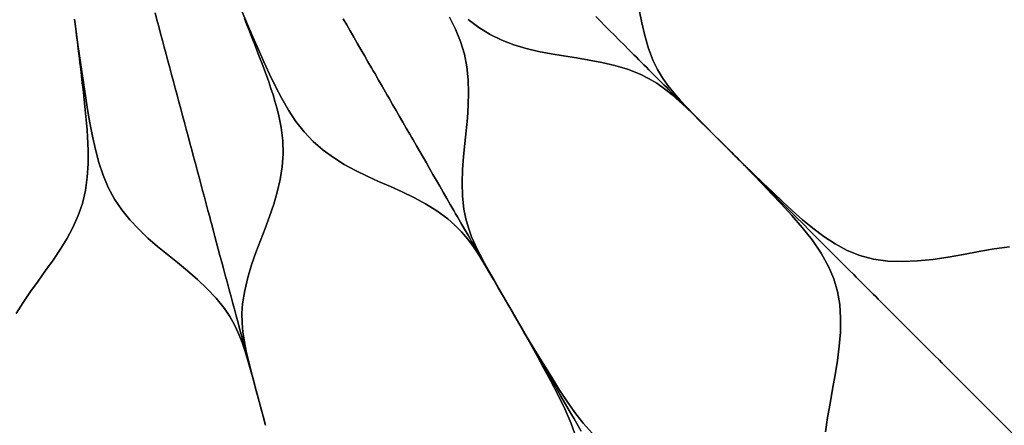
# Model space of a CAD drawing. Units: centimetres. Extents: x -69 to 69, y -69 to 69.
# Drawn here: x 1 to 24, y -24 to -14 of the extents above; entities that cross this region are included whole.
import ezdxf

# ---------------------------------------------------------------- set-up
doc = ezdxf.new("R2010")
doc.units = ezdxf.units.CM
doc.layers.get('0').update_dxf_attribs({"true_color": 0x5890e1})

msp = doc.modelspace()

# ---------------------------------------------------------------- linework, layer by layer
at = {"color": 53, "true_color": 0xe1c657}
for points in [[(3.799, -14.178, 0), (3.843, -14.341, 0), (3.886, -14.503, 0), (3.93, -14.666, 0), (3.973, -14.828, 0), (4.017, -14.991, 0), (4.06, -15.153, 0), (4.104, -15.315, 0), (4.147, -15.478, 0), (4.191, -15.64, 0), (4.234, -15.803, 0), (4.278, -15.965, 0), (4.322, -16.128, 0), (4.365, -16.29, 0), (4.409, -16.453, 0), (4.452, -16.615, 0), (4.495, -16.777, 0), (4.539, -16.94, 0), (4.583, -17.104, 0), (4.626, -17.266, 0), (4.648, -17.347, 0), (4.67, -17.429, 0), (4.713, -17.59, 0), (4.757, -17.752, 0), (4.8, -17.913, 0), (4.821, -17.993, 0), (4.843, -18.073, 0), (4.886, -18.233, 0), (4.928, -18.392, 0), (4.949, -18.471, 0), (4.971, -18.551, 0), (5.013, -18.708, 0), (5.055, -18.865, 0), (5.097, -19.02, 0), (5.117, -19.098, 0), (5.138, -19.176, 0), (5.179, -19.329, 0), (5.22, -19.482, 0), (5.261, -19.633, 0), (5.301, -19.784, 0), (5.341, -19.934, 0), (5.383, -20.09, 0), (5.425, -20.246, 0), (5.467, -20.402, 0), (5.509, -20.559, 0), (5.553, -20.722, 0), (5.574, -20.803, 0), (5.596, -20.882, 0), (5.639, -21.046, 0), (5.661, -21.127, 0), (5.683, -21.208, 0), (5.726, -21.37, 0), (5.77, -21.534, 0), (5.814, -21.698, 0), (5.836, -21.779, 0), (5.857, -21.86, 0), (5.892, -21.989, 0), (5.927, -22.118, 0), (5.996, -22.376, 0), (6.065, -22.633, 0), (6.133, -22.89, 0), (6.202, -23.147, 0), (6.271, -23.403, 0), (6.34, -23.66, 0), (6.374, -23.789, 0), (6.391, -23.853, 0), (6.4, -23.885, 0), (6.404, -23.901, 0), (6.406, -23.909, 0), (6.408, -23.913, 0), (6.408, -23.915, 0), (6.408, -23.916, 0), (6.408, -23.916, 0), (6.409, -23.917, 0), (6.409, -23.917, 0), (6.409, -23.917, 0), (6.409, -23.917, 0), (6.409, -23.917, 0), (6.409, -23.917, 0), (6.409, -23.917, 0), (6.363, -23.746, 0), (6.304, -23.526, 0), (6.245, -23.308, 0), (6.185, -23.088, 0), (6.125, -22.869, 0), (6.065, -22.65, 0), (6.003, -22.431, 0), (5.937, -22.213, 0), (5.864, -21.998, 0), (5.781, -21.786, 0), (5.685, -21.58, 0), (5.575, -21.382, 0), (5.448, -21.195, 0), (5.248, -20.947, 0), (5.032, -20.718, 0), (4.804, -20.504, 0), (4.568, -20.3, 0), (4.331, -20.105, 0), (4.093, -19.913, 0), (3.859, -19.72, 0), (3.63, -19.52, 0), (3.411, -19.311, 0), (3.203, -19.09, 0), (3.01, -18.853, 0), (2.837, -18.597, 0), (2.689, -18.321, 0), (2.566, -18.029, 0), (2.465, -17.727, 0), (2.382, -17.417, 0), (2.311, -17.103, 0), (2.25, -16.787, 0), (2.196, -16.468, 0), (2.146, -16.149, 0), (2.099, -15.831, 0), (2.051, -15.511, 0), (2.004, -15.192, 0), (1.959, -14.872, 0), (1.916, -14.552, 0), (1.901, -14.439, 0), (1.886, -14.326, 0)], [(5.92, -14.308, 0), (5.979, -14.458, 0), (6.039, -14.609, 0), (6.098, -14.759, 0), (6.157, -14.909, 0), (6.216, -15.059, 0), (6.275, -15.209, 0), (6.332, -15.36, 0), (6.389, -15.511, 0), (6.445, -15.663, 0), (6.499, -15.815, 0), (6.55, -15.968, 0), (6.6, -16.121, 0), (6.646, -16.275, 0), (6.689, -16.429, 0), (6.729, -16.584, 0), (6.792, -16.897, 0), (6.832, -17.211, 0), (6.841, -17.524, 0), (6.819, -17.832, 0), (6.771, -18.133, 0), (6.702, -18.43, 0), (6.616, -18.72, 0), (6.518, -19.008, 0), (6.412, -19.292, 0), (6.302, -19.577, 0), (6.194, -19.865, 0), (6.092, -20.159, 0), (6.002, -20.458, 0), (5.928, -20.764, 0), (5.879, -21.079, 0), (5.863, -21.305, 0), (5.866, -21.531, 0), (5.887, -21.758, 0), (5.921, -21.983, 0), (5.965, -22.206, 0), (6.017, -22.427, 0), (6.073, -22.648, 0), (6.13, -22.868, 0), (6.188, -23.087, 0), (6.246, -23.307, 0), (6.304, -23.526, 0), (6.363, -23.746, 0), (6.422, -23.965, 0), (6.363, -23.747, 0), (6.422, -23.965, 0), (6.363, -23.747, 0), (6.422, -23.965, 0), (6.363, -23.747, 0), (6.422, -23.965, 0), (6.363, -23.747, 0), (6.422, -23.965, 0), (6.374, -23.789, 0), (6.34, -23.66, 0), (6.271, -23.403, 0), (6.202, -23.147, 0), (6.133, -22.89, 0), (6.065, -22.633, 0), (5.996, -22.376, 0), (5.927, -22.118, 0), (5.892, -21.989, 0), (5.857, -21.86, 0), (5.836, -21.779, 0), (5.814, -21.698, 0), (5.77, -21.534, 0), (5.726, -21.37, 0), (5.683, -21.208, 0), (5.661, -21.127, 0), (5.639, -21.046, 0), (5.596, -20.882, 0), (5.574, -20.803, 0), (5.553, -20.722, 0), (5.509, -20.559, 0), (5.467, -20.402, 0), (5.425, -20.246, 0), (5.383, -20.09, 0), (5.341, -19.934, 0), (5.301, -19.784, 0), (5.261, -19.633, 0), (5.22, -19.482, 0), (5.179, -19.329, 0), (5.138, -19.176, 0), (5.117, -19.098, 0), (5.097, -19.02, 0), (5.055, -18.865, 0), (5.013, -18.708, 0), (4.971, -18.551, 0), (4.949, -18.471, 0), (4.928, -18.392, 0), (4.886, -18.233, 0), (4.843, -18.073, 0), (4.821, -17.993, 0), (4.8, -17.913, 0), (4.757, -17.752, 0), (4.713, -17.59, 0), (4.67, -17.429, 0), (4.648, -17.347, 0), (4.626, -17.266, 0), (4.583, -17.104, 0), (4.539, -16.94, 0), (4.495, -16.777, 0), (4.452, -16.615, 0), (4.409, -16.453, 0), (4.365, -16.29, 0), (4.322, -16.128, 0), (4.278, -15.965, 0), (4.234, -15.803, 0), (4.191, -15.64, 0), (4.147, -15.478, 0), (4.104, -15.315, 0), (4.06, -15.153, 0), (4.017, -14.991, 0), (3.973, -14.828, 0), (3.93, -14.666, 0), (3.886, -14.503, 0), (3.843, -14.341, 0), (3.799, -14.178, 0)], [(5.868, -14.155, 0), (5.996, -14.452, 0), (6.124, -14.748, 0), (6.253, -15.044, 0), (6.384, -15.339, 0), (6.518, -15.632, 0), (6.659, -15.923, 0), (6.808, -16.208, 0), (6.969, -16.485, 0), (7.145, -16.751, 0), (7.339, -17, 0), (7.554, -17.229, 0), (7.787, -17.431, 0), (8.034, -17.61, 0), (8.293, -17.771, 0), (8.559, -17.916, 0), (8.832, -18.049, 0), (9.108, -18.175, 0), (9.387, -18.299, 0), (9.667, -18.426, 0), (9.947, -18.562, 0), (10.222, -18.71, 0), (10.491, -18.875, 0), (10.748, -19.062, 0), (10.919, -19.211, 0), (11.077, -19.373, 0), (11.223, -19.548, 0), (11.358, -19.731, 0), (11.484, -19.92, 0), (11.604, -20.113, 0), (11.72, -20.308, 0), (11.835, -20.505, 0), (11.95, -20.701, 0), (12.064, -20.897, 0), (12.178, -21.093, 0), (12.292, -21.29, 0), (12.38, -21.443, 0), (12.405, -21.487, 0), (12.566, -21.768, 0), (12.723, -22.051, 0), (12.879, -22.336, 0), (13.033, -22.62, 0), (13.186, -22.905, 0), (13.361, -23.238, 0), (13.527, -23.577, 0), (13.677, -23.922, 0), (13.804, -24.278, 0)], [(8.264, -14.314, 0), (8.349, -14.46, 0), (8.433, -14.606, 0), (8.517, -14.751, 0), (8.601, -14.897, 0), (8.685, -15.042, 0), (8.769, -15.188, 0), (8.854, -15.335, 0), (8.938, -15.48, 0), (8.98, -15.553, 0), (9.022, -15.626, 0), (9.105, -15.771, 0), (9.189, -15.916, 0), (9.272, -16.06, 0), (9.314, -16.132, 0), (9.355, -16.204, 0), (9.438, -16.347, 0), (9.521, -16.49, 0), (9.561, -16.561, 0), (9.603, -16.632, 0), (9.684, -16.773, 0), (9.765, -16.914, 0), (9.846, -17.053, 0), (9.886, -17.123, 0), (9.926, -17.193, 0), (10.006, -17.33, 0), (10.085, -17.467, 0), (10.163, -17.603, 0), (10.241, -17.738, 0), (10.319, -17.873, 0), (10.399, -18.012, 0), (10.48, -18.152, 0), (10.561, -18.292, 0), (10.642, -18.433, 0), (10.727, -18.579, 0), (10.768, -18.651, 0), (10.81, -18.723, 0), (10.894, -18.869, 0), (10.936, -18.942, 0), (10.978, -19.014, 0), (11.062, -19.16, 0), (11.147, -19.307, 0), (11.232, -19.454, 0), (11.274, -19.526, 0), (11.316, -19.599, 0), (11.383, -19.715, 0), (11.449, -19.831, 0), (11.583, -20.061, 0), (11.716, -20.292, 0), (11.849, -20.523, 0), (11.982, -20.753, 0), (12.115, -20.983, 0), (12.247, -21.213, 0), (12.314, -21.328, 0), (12.347, -21.386, 0), (12.364, -21.415, 0), (12.372, -21.429, 0), (12.376, -21.436, 0), (12.378, -21.44, 0), (12.379, -21.442, 0), (12.38, -21.442, 0), (12.38, -21.443, 0), (12.38, -21.443, 0), (12.38, -21.443, 0), (12.38, -21.443, 0), (12.38, -21.443, 0), (12.38, -21.443, 0), (12.38, -21.443, 0), (12.38, -21.443, 0), (12.292, -21.29, 0), (12.178, -21.093, 0), (12.064, -20.897, 0), (11.95, -20.701, 0), (11.835, -20.505, 0), (11.72, -20.308, 0), (11.604, -20.113, 0), (11.484, -19.92, 0), (11.358, -19.731, 0), (11.223, -19.548, 0), (11.077, -19.373, 0), (10.919, -19.211, 0), (10.748, -19.062, 0), (10.491, -18.875, 0), (10.222, -18.71, 0), (9.947, -18.562, 0), (9.667, -18.426, 0), (9.387, -18.299, 0), (9.108, -18.175, 0), (8.832, -18.049, 0), (8.559, -17.916, 0), (8.293, -17.771, 0), (8.034, -17.61, 0), (7.787, -17.431, 0), (7.554, -17.229, 0), (7.339, -17, 0), (7.145, -16.751, 0), (6.969, -16.485, 0), (6.808, -16.208, 0), (6.659, -15.923, 0), (6.518, -15.632, 0), (6.384, -15.339, 0), (6.253, -15.044, 0), (6.124, -14.748, 0), (5.996, -14.452, 0), (5.868, -14.155, 0)], [(14.262, -14.262, 0), (14.373, -14.372, 0), (14.483, -14.483, 0), (14.593, -14.593, 0), (14.707, -14.707, 0), (14.821, -14.821, 0), (14.935, -14.935, 0), (15.05, -15.05, 0), (15.17, -15.17, 0), (15.229, -15.229, 0), (15.287, -15.287, 0), (15.407, -15.407, 0), (15.466, -15.466, 0), (15.525, -15.525, 0), (15.644, -15.644, 0), (15.764, -15.764, 0), (15.884, -15.884, 0), (15.943, -15.943, 0), (16.003, -16.003, 0), (16.097, -16.097, 0), (16.192, -16.192, 0), (16.38, -16.38, 0), (16.568, -16.568, 0), (16.757, -16.757, 0), (16.945, -16.945, 0), (17.133, -17.133, 0), (17.321, -17.32, 0), (17.415, -17.414, 0), (17.462, -17.461, 0), (17.485, -17.485, 0), (17.497, -17.497, 0), (17.503, -17.503, 0), (17.506, -17.505, 0), (17.507, -17.507, 0), (17.508, -17.508, 0), (17.508, -17.508, 0), (17.508, -17.508, 0), (17.508, -17.508, 0), (17.508, -17.508, 0), (17.509, -17.508, 0), (17.509, -17.508, 0), (17.509, -17.509, 0), (17.508, -17.508, 0), (17.383, -17.383, 0), (17.222, -17.223, 0), (17.062, -17.063, 0), (16.901, -16.902, 0), (16.739, -16.743, 0), (16.577, -16.583, 0), (16.414, -16.424, 0), (16.248, -16.269, 0), (16.077, -16.119, 0), (15.9, -15.977, 0), (15.714, -15.846, 0), (15.519, -15.73, 0), (15.316, -15.631, 0), (15.018, -15.516, 0), (14.716, -15.426, 0), (14.412, -15.355, 0), (14.106, -15.297, 0), (13.803, -15.246, 0), (13.501, -15.199, 0), (13.202, -15.148, 0), (12.904, -15.09, 0), (12.61, -15.019, 0), (12.318, -14.931, 0), (12.033, -14.822, 0), (11.755, -14.686, 0), (11.489, -14.522, 0), (11.237, -14.331, 0)], [(15.297, -14.106, 0), (15.355, -14.412, 0), (15.427, -14.716, 0), (15.516, -15.018, 0), (15.631, -15.316, 0), (15.73, -15.519, 0), (15.846, -15.714, 0), (15.977, -15.9, 0), (16.119, -16.077, 0), (16.269, -16.248, 0), (16.424, -16.414, 0), (16.583, -16.577, 0), (16.743, -16.739, 0), (16.902, -16.9, 0), (17.063, -17.062, 0), (17.223, -17.222, 0), (17.383, -17.383, 0), (17.544, -17.544, 0), (17.384, -17.384, 0), (17.544, -17.544, 0), (17.384, -17.384, 0), (17.544, -17.544, 0), (17.384, -17.384, 0), (17.544, -17.544, 0), (17.384, -17.384, 0), (17.544, -17.544, 0), (17.415, -17.414, 0), (17.321, -17.32, 0), (17.133, -17.133, 0), (16.945, -16.945, 0), (16.757, -16.757, 0), (16.568, -16.568, 0), (16.38, -16.38, 0), (16.192, -16.192, 0), (16.097, -16.097, 0), (16.003, -16.003, 0), (15.943, -15.943, 0), (15.884, -15.884, 0), (15.764, -15.764, 0), (15.644, -15.644, 0), (15.525, -15.525, 0), (15.466, -15.466, 0), (15.407, -15.407, 0), (15.287, -15.287, 0), (15.229, -15.229, 0), (15.17, -15.17, 0), (15.05, -15.05, 0), (14.935, -14.935, 0), (14.821, -14.821, 0), (14.707, -14.707, 0), (14.593, -14.593, 0), (14.483, -14.483, 0), (14.373, -14.372, 0), (14.262, -14.262, 0)], [(24.089, -19.727, 0), (23.725, -19.78, 0), (23.361, -19.843, 0), (22.996, -19.909, 0), (22.633, -19.972, 0), (22.268, -20.026, 0), (21.907, -20.063, 0), (21.55, -20.079, 0), (21.201, -20.068, 0), (20.861, -20.022, 0), (20.537, -19.937, 0), (20.233, -19.813, 0), (19.948, -19.66, 0), (19.679, -19.483, 0), (19.422, -19.29, 0), (19.175, -19.085, 0), (18.935, -18.872, 0), (18.7, -18.654, 0), (18.467, -18.434, 0), (18.234, -18.214, 0), (18.002, -17.992, 0), (17.772, -17.769, 0), (17.544, -17.544, 0), (17.383, -17.383, 0), (17.223, -17.222, 0), (17.063, -17.062, 0), (16.902, -16.9, 0), (16.743, -16.739, 0), (16.583, -16.577, 0), (16.424, -16.414, 0), (16.269, -16.248, 0), (16.119, -16.077, 0), (15.977, -15.9, 0), (15.846, -15.714, 0), (15.73, -15.519, 0), (15.631, -15.316, 0), (15.516, -15.018, 0), (15.427, -14.716, 0), (15.355, -14.412, 0), (15.297, -14.106, 0)], [(1.886, -14.326, 0), (1.901, -14.439, 0), (1.916, -14.552, 0), (1.937, -14.713, 0), (1.957, -14.873, 0), (1.977, -15.033, 0), (1.996, -15.193, 0), (2.015, -15.353, 0), (2.034, -15.513, 0), (2.052, -15.674, 0), (2.07, -15.834, 0), (2.089, -15.995, 0), (2.107, -16.155, 0), (2.124, -16.315, 0), (2.141, -16.476, 0), (2.157, -16.636, 0), (2.171, -16.797, 0), (2.184, -16.958, 0), (2.194, -17.119, 0), (2.202, -17.28, 0), (2.208, -17.44, 0), (2.209, -17.601, 0), (2.207, -17.76, 0), (2.188, -18.079, 0), (2.145, -18.392, 0), (2.073, -18.697, 0), (1.972, -18.989, 0), (1.847, -19.268, 0), (1.704, -19.536, 0), (1.546, -19.795, 0), (1.376, -20.047, 0), (1.2, -20.294, 0), (1.021, -20.541, 0), (0.842, -20.791, 0), (0.667, -21.048, 0), (0.502, -21.314, 0)], [(1.886, -14.326, 0), (1.901, -14.439, 0), (1.916, -14.552, 0), (1.886, -14.326, 0), (1.916, -14.552, 0), (1.886, -14.327, 0), (1.916, -14.552, 0), (1.886, -14.327, 0), (1.916, -14.552, 0), (1.886, -14.327, 0), (1.916, -14.552, 0), (1.886, -14.327, 0), (1.916, -14.552, 0), (1.886, -14.327, 0), (1.916, -14.552, 0), (1.886, -14.326, 0), (1.916, -14.552, 0), (1.901, -14.439, 0), (1.886, -14.326, 0)], [(6.422, -23.965, 0), (6.363, -23.746, 0), (6.304, -23.526, 0), (6.246, -23.307, 0), (6.188, -23.087, 0), (6.13, -22.868, 0), (6.073, -22.648, 0), (6.017, -22.427, 0), (5.965, -22.206, 0), (5.921, -21.983, 0), (5.887, -21.758, 0), (5.866, -21.531, 0), (5.863, -21.305, 0), (5.879, -21.079, 0), (5.928, -20.764, 0), (6.002, -20.458, 0), (6.092, -20.159, 0), (6.194, -19.865, 0), (6.302, -19.577, 0), (6.412, -19.292, 0), (6.518, -19.008, 0), (6.616, -18.72, 0), (6.702, -18.43, 0), (6.771, -18.133, 0), (6.819, -17.832, 0), (6.841, -17.524, 0), (6.832, -17.211, 0), (6.792, -16.897, 0), (6.729, -16.584, 0), (6.689, -16.429, 0), (6.646, -16.275, 0), (6.6, -16.121, 0), (6.55, -15.968, 0), (6.499, -15.815, 0), (6.445, -15.663, 0), (6.389, -15.511, 0), (6.332, -15.36, 0), (6.275, -15.209, 0), (6.216, -15.059, 0), (6.157, -14.909, 0), (6.098, -14.759, 0), (6.039, -14.609, 0), (5.979, -14.458, 0), (5.92, -14.308, 0)], [(10.792, -14.278, 0), (10.934, -14.563, 0), (11.053, -14.856, 0), (11.144, -15.156, 0), (11.202, -15.46, 0), (11.234, -15.763, 0), (11.244, -16.067, 0), (11.236, -16.37, 0), (11.215, -16.673, 0), (11.187, -16.975, 0), (11.155, -17.279, 0), (11.125, -17.585, 0), (11.102, -17.895, 0), (11.092, -18.208, 0), (11.101, -18.523, 0), (11.134, -18.839, 0), (11.178, -19.061, 0), (11.239, -19.279, 0), (11.317, -19.493, 0), (11.409, -19.701, 0), (11.509, -19.905, 0), (11.617, -20.105, 0), (11.728, -20.304, 0), (11.84, -20.502, 0), (11.952, -20.699, 0), (12.065, -20.897, 0), (12.178, -21.093, 0), (12.292, -21.29, 0), (12.405, -21.487, 0), (12.293, -21.291, 0), (12.405, -21.487, 0), (12.293, -21.291, 0), (12.405, -21.487, 0), (12.293, -21.291, 0), (12.405, -21.487, 0), (12.293, -21.291, 0), (12.405, -21.487, 0), (12.314, -21.328, 0), (12.247, -21.213, 0), (12.115, -20.983, 0), (11.982, -20.753, 0), (11.849, -20.523, 0), (11.716, -20.292, 0), (11.583, -20.061, 0), (11.449, -19.831, 0), (11.383, -19.715, 0), (11.316, -19.599, 0), (11.274, -19.526, 0), (11.232, -19.454, 0), (11.147, -19.307, 0), (11.062, -19.16, 0), (10.978, -19.014, 0), (10.936, -18.942, 0), (10.894, -18.869, 0), (10.81, -18.723, 0), (10.768, -18.651, 0), (10.727, -18.579, 0), (10.642, -18.433, 0), (10.561, -18.292, 0), (10.48, -18.152, 0), (10.399, -18.012, 0), (10.319, -17.873, 0), (10.241, -17.738, 0), (10.163, -17.603, 0), (10.085, -17.467, 0), (10.006, -17.33, 0), (9.926, -17.193, 0), (9.886, -17.123, 0), (9.846, -17.053, 0), (9.765, -16.914, 0), (9.684, -16.773, 0), (9.603, -16.632, 0), (9.561, -16.561, 0), (9.521, -16.49, 0), (9.438, -16.347, 0), (9.355, -16.204, 0), (9.314, -16.132, 0), (9.272, -16.06, 0), (9.189, -15.916, 0), (9.105, -15.771, 0), (9.022, -15.626, 0), (8.98, -15.553, 0), (8.938, -15.48, 0), (8.854, -15.335, 0), (8.769, -15.188, 0), (8.685, -15.042, 0), (8.601, -14.897, 0), (8.517, -14.751, 0), (8.433, -14.606, 0), (8.349, -14.46, 0), (8.264, -14.314, 0)], [(14.18, -24.153, 0), (13.966, -23.913, 0), (13.768, -23.66, 0), (13.582, -23.398, 0), (13.406, -23.13, 0), (13.235, -22.858, 0), (13.067, -22.586, 0), (12.899, -22.312, 0), (12.732, -22.038, 0), (12.567, -21.763, 0), (12.405, -21.487, 0), (12.292, -21.29, 0), (12.178, -21.093, 0), (12.065, -20.897, 0), (11.952, -20.699, 0), (11.84, -20.502, 0), (11.728, -20.304, 0), (11.617, -20.105, 0), (11.509, -19.905, 0), (11.409, -19.701, 0), (11.317, -19.493, 0), (11.239, -19.279, 0), (11.178, -19.061, 0), (11.134, -18.839, 0), (11.101, -18.523, 0), (11.092, -18.208, 0), (11.102, -17.895, 0), (11.125, -17.585, 0), (11.155, -17.279, 0), (11.187, -16.975, 0), (11.215, -16.673, 0), (11.236, -16.37, 0), (11.244, -16.067, 0), (11.234, -15.763, 0), (11.202, -15.46, 0), (11.144, -15.156, 0), (11.053, -14.856, 0), (10.934, -14.563, 0), (10.792, -14.278, 0)], [(11.237, -14.331, 0), (11.489, -14.522, 0), (11.755, -14.686, 0), (12.033, -14.822, 0), (12.318, -14.931, 0), (12.61, -15.019, 0), (12.904, -15.09, 0), (13.202, -15.148, 0), (13.501, -15.199, 0), (13.803, -15.246, 0), (14.106, -15.297, 0), (14.412, -15.355, 0), (14.716, -15.426, 0), (15.018, -15.516, 0), (15.316, -15.631, 0), (15.519, -15.73, 0), (15.714, -15.846, 0), (15.9, -15.977, 0), (16.077, -16.119, 0), (16.248, -16.269, 0), (16.414, -16.424, 0), (16.577, -16.583, 0), (16.739, -16.743, 0), (16.901, -16.902, 0), (17.062, -17.063, 0), (17.222, -17.223, 0), (17.383, -17.383, 0), (17.508, -17.508, 0), (17.544, -17.544, 0), (17.772, -17.774, 0), (17.997, -18.007, 0), (18.221, -18.242, 0), (18.443, -18.477, 0), (18.665, -18.712, 0), (18.92, -18.988, 0), (19.168, -19.272, 0), (19.402, -19.567, 0), (19.617, -19.878, 0), (19.802, -20.21, 0), (19.921, -20.49, 0), (20.007, -20.789, 0), (20.059, -21.101, 0), (20.079, -21.425, 0), (20.073, -21.755, 0), (20.046, -22.09, 0), (20.004, -22.427, 0), (19.95, -22.765, 0), (19.889, -23.105, 0), (19.828, -23.445, 0), (19.77, -23.784, 0), (19.723, -24.121, 0)], [(0.502, -21.314, 0), (0.667, -21.048, 0), (0.842, -20.791, 0), (1.021, -20.541, 0), (1.2, -20.294, 0), (1.376, -20.047, 0), (1.546, -19.795, 0), (1.704, -19.536, 0), (1.847, -19.268, 0), (1.972, -18.989, 0), (2.073, -18.697, 0), (2.145, -18.392, 0), (2.188, -18.079, 0), (2.207, -17.76, 0), (2.209, -17.601, 0), (2.208, -17.44, 0), (2.202, -17.28, 0), (2.194, -17.119, 0), (2.184, -16.958, 0), (2.171, -16.797, 0), (2.157, -16.636, 0), (2.141, -16.476, 0), (2.124, -16.315, 0), (2.107, -16.155, 0), (2.089, -15.995, 0), (2.07, -15.834, 0), (2.052, -15.674, 0), (2.034, -15.513, 0), (2.015, -15.353, 0), (1.996, -15.193, 0), (1.977, -15.033, 0), (1.957, -14.873, 0), (1.937, -14.713, 0), (1.916, -14.552, 0), (1.958, -14.876, 0), (1.916, -14.552, 0), (1.958, -14.875, 0), (1.916, -14.552, 0), (1.959, -14.875, 0), (1.916, -14.552, 0), (1.959, -14.875, 0), (1.916, -14.552, 0), (1.958, -14.875, 0), (1.916, -14.552, 0), (1.958, -14.875, 0), (1.916, -14.552, 0), (1.958, -14.875, 0), (1.916, -14.552, 0), (1.958, -14.875, 0), (1.916, -14.552, 0), (1.959, -14.875, 0), (1.916, -14.552, 0), (1.959, -14.872, 0), (2.004, -15.192, 0), (2.051, -15.511, 0), (2.099, -15.831, 0), (2.146, -16.149, 0), (2.196, -16.468, 0), (2.25, -16.787, 0), (2.311, -17.103, 0), (2.382, -17.417, 0), (2.465, -17.727, 0), (2.566, -18.029, 0), (2.689, -18.321, 0), (2.837, -18.597, 0), (3.01, -18.853, 0), (3.203, -19.09, 0), (3.411, -19.311, 0), (3.63, -19.52, 0), (3.859, -19.72, 0), (4.093, -19.913, 0), (4.331, -20.105, 0), (4.568, -20.3, 0), (4.804, -20.504, 0), (5.032, -20.718, 0), (5.248, -20.947, 0), (5.448, -21.195, 0), (5.575, -21.382, 0), (5.685, -21.58, 0), (5.781, -21.786, 0), (5.864, -21.998, 0), (5.937, -22.213, 0), (6.003, -22.431, 0), (6.065, -22.65, 0), (6.125, -22.869, 0), (6.185, -23.088, 0), (6.245, -23.308, 0), (6.304, -23.526, 0), (6.363, -23.746, 0), (6.409, -23.917, 0), (6.422, -23.965, 0)], [(19.723, -24.121, 0), (19.77, -23.784, 0), (19.828, -23.445, 0), (19.889, -23.105, 0), (19.95, -22.765, 0), (20.004, -22.427, 0), (20.046, -22.09, 0), (20.073, -21.755, 0), (20.079, -21.425, 0), (20.059, -21.101, 0), (20.007, -20.789, 0), (19.921, -20.49, 0), (19.802, -20.21, 0), (19.617, -19.878, 0), (19.402, -19.567, 0), (19.168, -19.272, 0), (18.92, -18.988, 0), (18.665, -18.712, 0), (18.443, -18.477, 0), (18.221, -18.242, 0), (17.997, -18.007, 0), (17.772, -17.774, 0), (17.544, -17.544, 0), (17.773, -17.773, 0), (17.544, -17.544, 0), (17.773, -17.773, 0), (17.544, -17.544, 0), (17.773, -17.773, 0), (17.544, -17.544, 0), (17.773, -17.773, 0), (17.544, -17.544, 0), (17.773, -17.773, 0), (17.544, -17.544, 0), (17.773, -17.773, 0), (17.544, -17.544, 0), (17.773, -17.773, 0), (17.544, -17.544, 0), (17.67, -17.67, 0), (17.773, -17.773, 0), (17.824, -17.824, 0), (17.849, -17.849, 0), (17.875, -17.875, 0), (17.926, -17.926, 0), (17.977, -17.977, 0), (18.182, -18.182, 0), (18.387, -18.386, 0), (18.796, -18.795, 0), (19, -19, 0), (19.204, -19.203, 0), (19.324, -19.324, 0), (19.443, -19.443, 0), (19.681, -19.681, 0), (19.8, -19.8, 0), (19.919, -19.919, 0), (20.037, -20.037, 0), (20.155, -20.155, 0), (20.272, -20.272, 0), (20.389, -20.389, 0), (20.448, -20.448, 0), (20.506, -20.506, 0), (20.622, -20.622, 0), (20.738, -20.738, 0), (20.853, -20.853, 0), (20.911, -20.911, 0), (20.968, -20.968, 0), (21.082, -21.082, 0), (21.522, -21.522, 0), (21.959, -21.959, 0), (22.19, -22.19, 0), (22.248, -22.247, 0), (22.305, -22.305, 0), (22.423, -22.423, 0), (22.482, -22.482, 0), (22.541, -22.541, 0), (22.661, -22.661, 0), (22.78, -22.78, 0), (22.901, -22.9, 0), (22.96, -22.96, 0), (23.02, -23.02, 0), (23.08, -23.08, 0), (23.139, -23.139, 0), (23.258, -23.258, 0), (23.318, -23.318, 0), (23.377, -23.377, 0), (23.614, -23.614, 0), (23.732, -23.732, 0), (23.849, -23.849, 0), (24.319, -24.319, 0)], [(24.319, -24.319, 0), (23.849, -23.849, 0), (23.732, -23.732, 0), (23.614, -23.614, 0), (23.377, -23.377, 0), (23.318, -23.318, 0), (23.258, -23.258, 0), (23.139, -23.139, 0), (23.08, -23.08, 0), (23.02, -23.02, 0), (22.96, -22.96, 0), (22.901, -22.9, 0), (22.78, -22.78, 0), (22.661, -22.661, 0), (22.541, -22.541, 0), (22.482, -22.482, 0), (22.423, -22.423, 0), (22.305, -22.305, 0), (22.248, -22.247, 0), (22.19, -22.19, 0), (21.959, -21.959, 0), (21.522, -21.522, 0), (21.082, -21.082, 0), (20.968, -20.968, 0), (20.911, -20.911, 0), (20.853, -20.853, 0), (20.738, -20.738, 0), (20.622, -20.622, 0), (20.506, -20.506, 0), (20.448, -20.448, 0), (20.389, -20.389, 0), (20.272, -20.272, 0), (20.155, -20.155, 0), (20.037, -20.037, 0), (19.919, -19.919, 0), (19.8, -19.8, 0), (19.681, -19.681, 0), (19.443, -19.443, 0), (19.324, -19.324, 0), (19.204, -19.203, 0), (19, -19, 0), (18.796, -18.795, 0), (18.387, -18.386, 0), (18.182, -18.182, 0), (17.977, -17.977, 0), (17.926, -17.926, 0), (17.875, -17.875, 0), (17.849, -17.849, 0), (17.824, -17.824, 0), (17.773, -17.773, 0), (17.67, -17.67, 0), (17.544, -17.544, 0), (17.773, -17.773, 0), (17.544, -17.544, 0), (17.773, -17.773, 0), (17.544, -17.544, 0), (17.773, -17.773, 0), (17.544, -17.544, 0), (17.773, -17.773, 0), (17.544, -17.544, 0), (17.773, -17.773, 0), (17.544, -17.544, 0), (17.773, -17.773, 0), (17.544, -17.544, 0), (17.773, -17.772, 0), (17.544, -17.544, 0), (17.772, -17.769, 0), (18.002, -17.992, 0), (18.234, -18.214, 0), (18.467, -18.434, 0), (18.7, -18.654, 0), (18.935, -18.872, 0), (19.175, -19.085, 0), (19.422, -19.29, 0), (19.679, -19.483, 0), (19.948, -19.66, 0), (20.233, -19.813, 0), (20.537, -19.937, 0), (20.861, -20.022, 0), (21.201, -20.068, 0), (21.55, -20.079, 0), (21.907, -20.063, 0), (22.268, -20.026, 0), (22.633, -19.972, 0), (22.996, -19.909, 0), (23.361, -19.843, 0), (23.725, -19.78, 0), (24.089, -19.727, 0)], [(13.804, -24.278, 0), (13.677, -23.922, 0), (13.527, -23.577, 0), (13.361, -23.238, 0), (13.186, -22.905, 0), (13.033, -22.62, 0), (12.879, -22.336, 0), (12.723, -22.051, 0), (12.566, -21.768, 0), (12.405, -21.487, 0), (12.567, -21.768, 0), (12.405, -21.487, 0), (12.567, -21.767, 0), (12.405, -21.487, 0), (12.568, -21.767, 0), (12.405, -21.487, 0), (12.567, -21.767, 0), (12.405, -21.487, 0), (12.567, -21.767, 0), (12.405, -21.487, 0), (12.567, -21.767, 0), (12.405, -21.487, 0), (12.567, -21.767, 0), (12.405, -21.487, 0), (12.495, -21.642, 0), (12.567, -21.767, 0), (12.603, -21.83, 0), (12.621, -21.861, 0), (12.64, -21.892, 0), (12.676, -21.955, 0), (12.712, -22.018, 0), (12.857, -22.268, 0), (13.001, -22.519, 0), (13.29, -23.02, 0), (13.435, -23.27, 0), (13.579, -23.519, 0), (13.664, -23.666, 0), (13.748, -23.813, 0), (13.917, -24.105, 0)], [(13.917, -24.105, 0), (13.748, -23.813, 0), (13.664, -23.666, 0), (13.579, -23.519, 0), (13.435, -23.27, 0), (13.29, -23.02, 0), (13.001, -22.519, 0), (12.857, -22.268, 0), (12.712, -22.018, 0), (12.676, -21.955, 0), (12.64, -21.892, 0), (12.621, -21.861, 0), (12.603, -21.83, 0), (12.567, -21.767, 0), (12.495, -21.642, 0), (12.405, -21.487, 0), (12.568, -21.767, 0), (12.405, -21.487, 0), (12.568, -21.767, 0), (12.405, -21.487, 0), (12.567, -21.767, 0), (12.405, -21.487, 0), (12.567, -21.767, 0), (12.405, -21.487, 0), (12.567, -21.767, 0), (12.405, -21.487, 0), (12.567, -21.767, 0), (12.405, -21.487, 0), (12.568, -21.767, 0), (12.405, -21.487, 0), (12.567, -21.763, 0), (12.732, -22.038, 0), (12.899, -22.312, 0), (13.067, -22.586, 0), (13.235, -22.858, 0), (13.406, -23.13, 0), (13.582, -23.398, 0), (13.768, -23.66, 0), (13.966, -23.913, 0), (14.18, -24.153, 0)]]:
    msp.add_polyline3d(points, dxfattribs=at)
for points in [[(17.544, -17.544, 0), (17.485, -17.485, 0), (17.462, -17.461, 0), (17.415, -17.414, 0)], [(17.497, -17.497, 0), (17.485, -17.485, 0), (17.544, -17.544, 0)], [(17.503, -17.503, 0), (17.497, -17.497, 0), (17.544, -17.544, 0), (17.506, -17.505, 0)], [(17.508, -17.508, 0), (17.508, -17.508, 0), (17.508, -17.508, 0), (17.507, -17.507, 0), (17.506, -17.505, 0), (17.544, -17.544, 0), (17.509, -17.509, 0), (17.509, -17.508, 0), (17.509, -17.508, 0), (17.508, -17.508, 0), (17.508, -17.508, 0)], [(17.544, -17.544, 0), (17.508, -17.508, 0), (17.509, -17.509, 0)], [(17.544, -17.544, 0), (17.568, -17.568, 0), (17.619, -17.619, 0)], [(17.544, -17.544, 0), (17.619, -17.619, 0), (17.67, -17.67, 0)], [(17.544, -17.544, 0), (17.67, -17.67, 0), (17.619, -17.619, 0)], [(17.619, -17.619, 0), (17.568, -17.568, 0), (17.544, -17.544, 0)], [(12.405, -21.487, 0), (12.364, -21.415, 0), (12.347, -21.386, 0), (12.314, -21.328, 0)], [(12.372, -21.429, 0), (12.364, -21.415, 0), (12.405, -21.487, 0)], [(12.376, -21.436, 0), (12.372, -21.429, 0), (12.405, -21.487, 0), (12.378, -21.44, 0)], [(12.38, -21.443, 0), (12.38, -21.443, 0), (12.38, -21.442, 0), (12.379, -21.442, 0), (12.378, -21.44, 0), (12.405, -21.487, 0), (12.38, -21.443, 0), (12.38, -21.443, 0), (12.38, -21.443, 0), (12.38, -21.443, 0), (12.38, -21.443, 0)], [(12.405, -21.487, 0), (12.38, -21.443, 0), (12.38, -21.443, 0)], [(12.405, -21.487, 0), (12.422, -21.516, 0), (12.459, -21.579, 0)], [(12.405, -21.487, 0), (12.459, -21.579, 0), (12.495, -21.642, 0)], [(12.405, -21.487, 0), (12.495, -21.642, 0), (12.459, -21.579, 0)], [(12.459, -21.579, 0), (12.422, -21.516, 0), (12.405, -21.487, 0)], [(6.422, -23.965, 0), (6.4, -23.885, 0), (6.391, -23.853, 0), (6.374, -23.789, 0)], [(6.404, -23.901, 0), (6.4, -23.885, 0), (6.422, -23.965, 0)], [(6.406, -23.909, 0), (6.404, -23.901, 0), (6.422, -23.965, 0), (6.408, -23.913, 0)], [(6.409, -23.917, 0), (6.408, -23.916, 0), (6.408, -23.916, 0), (6.408, -23.915, 0), (6.408, -23.913, 0), (6.422, -23.965, 0), (6.409, -23.917, 0), (6.409, -23.917, 0), (6.409, -23.917, 0), (6.409, -23.917, 0), (6.409, -23.917, 0)], [(6.422, -23.965, 0), (6.409, -23.917, 0), (6.409, -23.917, 0)]]:
    msp.add_polyline3d(points, close=True, dxfattribs=at)

doc.saveas('drawing.dxf')
